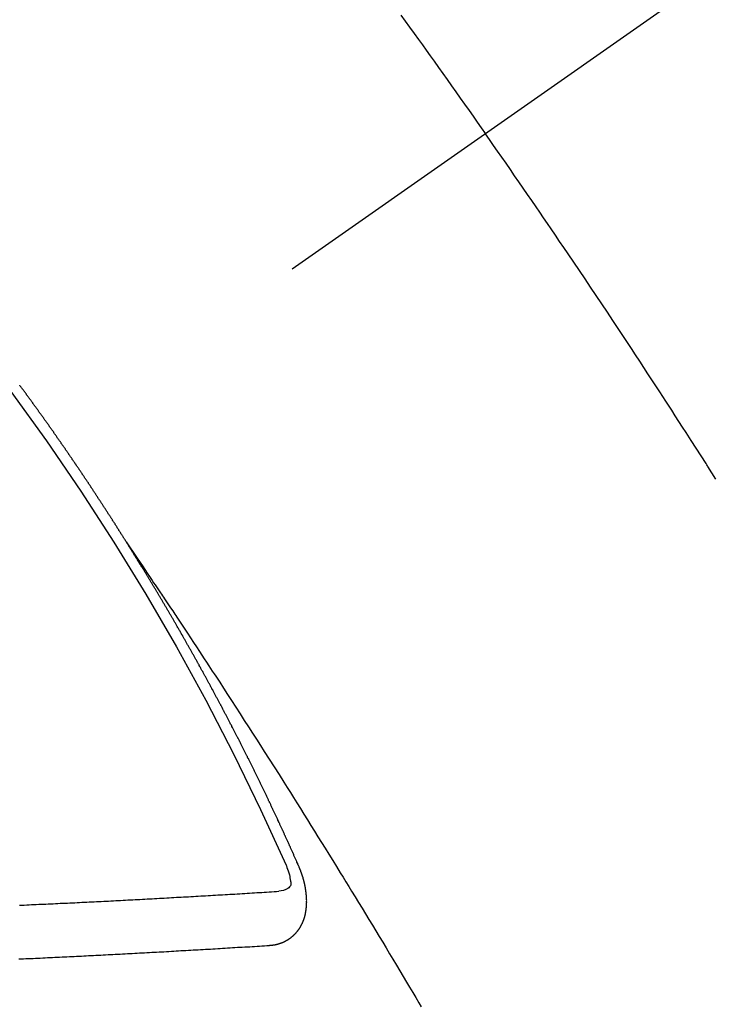
# Model space of a CAD drawing. Extents: x 0 to 26473, y -25 to 8845.
# Drawn here: x 15171 to 15179, y 7087 to 7099 of the extents above; entities that cross this region are included whole.
import ezdxf

# ---------------------------------------------------------------- set-up
doc = ezdxf.new("R2010")
doc.units = 0
doc.header["$LTSCALE"] = 50
doc.header["$MEASUREMENT"] = 0
doc.linetypes.add('CENTER2', pattern=[1.125, 0.75, -0.125, 0.125, -0.125])
doc.linetypes.add('HIDDEN', pattern=[0.375, 0.25, -0.125])
doc.layers.get('0').update_dxf_attribs({"linetype": 'CONTINUOUS'})
doc.layers.add('150-機器', color=8, linetype='CONTINUOUS')
doc.layers.add('160-文字', color=254, linetype='CONTINUOUS')
doc.styles.add('KH001', font='txt')
doc.dimstyles.new('KH1xx030', dxfattribs={"dimscale": 30, "dimtxt": 2, "dimasz": 0.6, "dimexe": 0.3, "dimexo": 1.2, "dimgap": 0.5, "dimtad": 3, "dimdec": 1, "dimdsep": 46, "dimlunit": 6, "dimtxsty": 'KH001', "dimblk": 'DOT', "dimcen": 1, "dimdle": 1, "dimclrd": 256, "dimclre": 256, "dimclrt": 256, "dimadec": 0, "dimazin": 0, "dimtfac": 1, "dimtdec": 1, "dimtix": 1, "dimtmove": 2, "dimatfit": 3, "dimldrblk": 'CLOSEDBLANK', "dimfxl": 1, "dimtolj": 1, "dimtzin": 0, "dimlwd": -1, "dimlwe": -1, "dimarcsym": 0})

# ---------------------------------------------------------------- blocks, each defined once
blk = doc.blocks.new('F402_H')
at = {"layer": '150-機器', "color": 13, "linetype": 'CENTER2'}
blk.add_line((0, 0), (244.018, -170.863), dxfattribs=at)
at = {"layer": '150-機器', "color": 13, "linetype": 'HIDDEN'}
for points in [[(213.676, -147.404), (213.621, -147.48), (213.566, -147.556), (213.511, -147.632), (213.457, -147.708), (213.408, -147.776), (213.359, -147.843), (213.311, -147.911), (213.262, -147.978), (213.208, -148.055), (213.153, -148.132), (213.099, -148.208), (213.044, -148.285), (212.99, -148.361), (212.936, -148.438), (212.882, -148.514), (212.828, -148.591), (212.777, -148.663), (212.726, -148.736), (212.675, -148.809), (212.624, -148.881)], [(209.759, -153.176), (209.809, -153.097), (209.859, -153.018), (209.864, -153.01), (209.87, -153.001), (209.875, -152.992), (209.881, -152.984), (209.942, -152.887), (210.004, -152.791), (210.066, -152.695), (210.128, -152.599), (210.173, -152.529), (210.218, -152.459), (210.263, -152.39), (210.308, -152.32), (210.381, -152.206), (210.455, -152.093), (210.529, -151.98), (210.603, -151.867), (210.654, -151.788), (210.706, -151.71), (210.757, -151.631), (210.808, -151.553), (210.866, -151.466), (210.923, -151.379), (210.98, -151.292), (211.038, -151.206), (211.107, -151.102), (211.177, -150.998), (211.246, -150.894), (211.316, -150.79), (211.385, -150.686), (211.455, -150.582), (211.525, -150.478), (211.595, -150.375), (211.648, -150.297), (211.701, -150.22), (211.754, -150.142), (211.806, -150.065), (211.853, -149.996), (211.9, -149.927), (211.947, -149.858), (211.994, -149.79), (212.047, -149.712), (212.101, -149.635), (212.154, -149.557), (212.207, -149.48), (212.261, -149.403), (212.314, -149.326), (212.367, -149.248), (212.421, -149.171), (212.472, -149.099), (212.522, -149.026), (212.573, -148.954), (212.624, -148.881)], [(217.087, -153.962), (217.091, -153.956), (217.095, -153.95), (217.097, -153.945), (217.101, -153.939), (217.105, -153.933), (217.109, -153.927), (217.112, -153.922), (217.116, -153.916), (217.119, -153.91), (217.123, -153.905), (217.127, -153.9), (217.13, -153.893), (217.133, -153.888), (217.137, -153.883), (217.14, -153.876), (217.144, -153.871), (217.148, -153.866), (217.151, -153.859), (217.155, -153.854), (217.159, -153.849), (217.162, -153.842), (217.166, -153.837), (217.169, -153.832), (217.172, -153.826), (217.176, -153.82), (217.18, -153.815), (217.183, -153.809), (217.187, -153.803), (217.19, -153.798), (217.194, -153.792), (217.198, -153.786), (217.201, -153.781), (217.204, -153.775), (217.208, -153.769), (217.212, -153.763), (217.215, -153.758), (217.219, -153.752), (217.223, -153.746), (217.226, -153.742), (217.229, -153.735), (217.233, -153.73), (217.237, -153.725), (217.24, -153.718), (217.244, -153.713), (217.248, -153.707), (217.252, -153.702), (217.255, -153.696), (217.259, -153.69), (217.262, -153.685), (217.265, -153.679), (217.269, -153.673), (217.273, -153.668), (217.277, -153.662), (217.28, -153.656), (217.283, -153.651), (217.287, -153.646), (217.291, -153.639), (217.295, -153.634), (217.298, -153.629), (217.302, -153.623), (217.305, -153.617), (217.309, -153.612), (217.313, -153.606), (217.317, -153.6), (217.319, -153.595), (217.323, -153.589), (217.327, -153.583), (217.331, -153.578), (217.334, -153.572), (217.338, -153.566), (217.342, -153.561), (217.345, -153.556), (217.349, -153.55), (217.353, -153.544), (217.357, -153.538), (217.36, -153.533), (217.363, -153.527), (217.367, -153.521), (217.371, -153.516), (217.375, -153.511), (217.378, -153.504), (217.381, -153.499), (217.385, -153.494), (217.389, -153.488), (217.392, -153.482), (217.396, -153.477), (217.4, -153.471), (217.404, -153.465), (217.407, -153.46), (217.41, -153.454), (217.414, -153.448), (217.418, -153.444), (217.422, -153.438), (217.425, -153.432), (217.429, -153.426), (217.433, -153.421), (217.437, -153.415), (217.441, -153.409), (217.443, -153.404), (217.447, -153.398), (217.451, -153.393), (217.455, -153.387), (217.459, -153.382), (217.462, -153.376), (217.466, -153.37), (217.469, -153.365), (217.473, -153.359), (217.477, -153.354), (217.48, -153.348), (217.484, -153.342), (217.488, -153.337), (217.492, -153.331), (217.495, -153.326), (217.499, -153.32), (217.503, -153.314), (217.506, -153.309), (217.51, -153.303), (217.514, -153.298), (217.518, -153.292), (217.521, -153.287), (217.525, -153.281), (217.529, -153.275), (217.532, -153.27), (217.536, -153.264), (217.539, -153.258), (217.543, -153.252), (217.547, -153.248), (217.551, -153.242), (217.555, -153.236), (217.558, -153.231), (217.561, -153.225), (217.565, -153.219), (217.569, -153.214), (217.573, -153.209), (217.577, -153.203), (217.581, -153.197), (217.584, -153.192), (217.587, -153.186), (217.591, -153.18), (217.595, -153.175), (217.599, -153.17), (217.603, -153.164), (217.607, -153.158), (217.609, -153.153), (217.613, -153.147), (217.617, -153.141), (217.621, -153.136), (217.625, -153.131), (217.629, -153.125), (217.633, -153.119), (217.636, -153.114), (217.639, -153.108), (217.643, -153.102), (217.647, -153.097), (217.651, -153.092), (217.655, -153.086), (217.659, -153.08), (217.662, -153.075), (217.666, -153.07), (217.67, -153.063), (217.673, -153.058), (217.677, -153.053), (217.681, -153.047), (217.685, -153.041), (217.688, -153.036), (217.692, -153.031), (217.696, -153.025), (217.7, -153.02), (217.703, -153.014), (217.707, -153.008), (217.711, -153.002), (217.714, -152.997), (217.719, -152.992), (217.723, -152.986), (217.726, -152.981), (217.73, -152.975), (217.734, -152.97), (217.737, -152.965), (217.741, -152.958), (217.745, -152.953), (217.749, -152.947), (217.752, -152.942), (217.756, -152.936), (217.76, -152.931), (217.763, -152.926), (217.767, -152.92), (217.771, -152.914), (217.775, -152.909), (217.779, -152.904), (217.783, -152.898), (217.786, -152.892), (217.79, -152.887), (217.794, -152.881), (217.798, -152.875), (217.802, -152.87), (217.805, -152.865), (217.809, -152.859), (217.813, -152.853), (217.816, -152.848), (217.82, -152.843), (217.824, -152.837), (217.828, -152.831), (217.832, -152.826), (217.836, -152.821), (217.84, -152.815), (217.843, -152.81), (217.847, -152.804), (217.85, -152.798), (217.854, -152.792), (217.858, -152.787), (217.862, -152.782), (217.866, -152.776), (217.869, -152.771), (217.873, -152.765), (217.877, -152.76), (217.881, -152.754), (217.885, -152.749), (217.889, -152.743), (217.893, -152.737), (217.897, -152.732), (217.9, -152.727), (217.904, -152.721), (217.908, -152.715), (217.912, -152.711), (217.916, -152.705), (217.92, -152.699), (217.924, -152.693), (217.927, -152.688), (217.931, -152.683), (217.935, -152.677), (217.939, -152.672), (217.943, -152.666), (217.947, -152.661), (217.951, -152.655), (217.954, -152.65), (217.958, -152.644), (217.962, -152.639), (217.965, -152.634), (217.969, -152.628), (217.973, -152.622), (217.977, -152.617), (217.981, -152.612), (217.985, -152.606), (217.989, -152.6), (217.992, -152.595), (217.996, -152.59), (218, -152.584), (218.004, -152.578), (218.008, -152.573), (218.012, -152.568), (218.016, -152.562), (218.019, -152.557), (218.023, -152.551), (218.027, -152.546), (218.031, -152.54), (218.035, -152.535), (218.039, -152.529), (218.043, -152.523), (218.046, -152.519), (218.05, -152.513), (218.054, -152.507), (218.058, -152.501), (218.062, -152.496), (218.066, -152.491), (218.07, -152.485), (218.073, -152.48), (218.077, -152.474), (218.081, -152.469), (218.085, -152.463), (218.088, -152.458), (218.092, -152.452), (218.097, -152.447), (218.101, -152.442), (218.105, -152.437), (218.109, -152.431), (218.113, -152.425), (218.116, -152.42), (218.12, -152.415), (218.124, -152.409), (218.128, -152.404), (218.132, -152.398), (218.136, -152.392), (218.14, -152.387), (218.143, -152.382), (218.147, -152.376), (218.151, -152.37), (218.154, -152.366), (218.158, -152.36), (218.163, -152.355), (218.167, -152.349), (218.171, -152.344), (218.175, -152.338), (218.179, -152.333), (218.182, -152.328), (218.186, -152.322), (218.19, -152.316), (218.194, -152.311), (218.198, -152.306), (218.202, -152.3), (218.206, -152.294), (218.21, -152.29), (218.214, -152.284), (218.218, -152.278), (218.222, -152.273), (218.225, -152.268), (218.229, -152.262), (218.233, -152.256), (218.237, -152.251), (218.241, -152.246), (218.245, -152.24), (218.25, -152.235), (218.253, -152.23), (218.257, -152.224), (218.261, -152.219), (218.264, -152.214), (218.268, -152.208), (218.272, -152.202), (218.277, -152.196), (218.28, -152.192), (218.285, -152.186), (218.289, -152.181), (218.292, -152.176), (218.296, -152.17), (218.3, -152.164), (218.304, -152.159), (218.308, -152.154), (218.312, -152.148), (218.316, -152.143), (218.32, -152.138), (218.324, -152.132), (218.328, -152.127), (218.331, -152.122), (218.335, -152.116), (218.339, -152.11), (218.344, -152.105), (218.348, -152.1), (218.352, -152.094), (218.356, -152.089), (218.359, -152.084), (218.363, -152.078), (218.367, -152.072), (218.372, -152.067), (218.375, -152.062), (218.379, -152.057), (218.383, -152.051), (218.387, -152.046), (218.391, -152.04), (218.395, -152.035), (218.4, -152.029), (218.403, -152.025), (218.407, -152.019), (218.411, -152.013), (218.414, -152.008)], [(217.091, -153.956), (217.048, -154.02), (217.004, -154.085), (216.961, -154.149), (216.918, -154.213), (216.888, -154.257), (216.859, -154.301), (216.829, -154.345), (216.8, -154.389), (216.783, -154.414), (216.766, -154.439), (216.749, -154.465), (216.732, -154.49), (216.715, -154.515), (216.698, -154.54), (216.681, -154.565), (216.664, -154.59), (216.651, -154.609), (216.639, -154.628), (216.626, -154.646), (216.614, -154.665), (216.588, -154.703), (216.563, -154.741), (216.538, -154.779), (216.512, -154.817), (216.5, -154.836), (216.487, -154.855), (216.474, -154.874), (216.462, -154.893), (216.445, -154.918), (216.428, -154.943), (216.412, -154.968), (216.395, -154.993), (216.378, -155.019), (216.362, -155.044), (216.345, -155.07), (216.328, -155.095), (216.291, -155.152), (216.253, -155.209), (216.216, -155.265), (216.178, -155.322), (216.149, -155.366), (216.12, -155.411), (216.091, -155.455), (216.062, -155.499), (216.041, -155.532), (216.02, -155.564), (215.998, -155.597), (215.977, -155.629), (215.928, -155.704), (215.879, -155.779), (215.83, -155.854), (215.782, -155.93), (215.728, -156.012), (215.675, -156.095), (215.622, -156.178), (215.569, -156.26), (215.52, -156.337), (215.471, -156.413), (215.422, -156.489), (215.373, -156.565), (215.312, -156.661), (215.251, -156.756), (215.19, -156.852), (215.13, -156.948), (215.09, -157.012), (215.049, -157.075), (215.009, -157.139), (214.969, -157.203), (214.925, -157.273), (214.881, -157.344), (214.837, -157.414), (214.793, -157.484), (214.749, -157.554), (214.706, -157.625), (214.662, -157.695), (214.618, -157.766), (214.571, -157.842), (214.523, -157.919), (214.476, -157.996), (214.429, -158.073), (214.393, -158.13), (214.358, -158.188), (214.322, -158.245), (214.287, -158.303), (214.244, -158.374), (214.2, -158.444), (214.157, -158.515), (214.115, -158.586), (214.072, -158.656), (214.029, -158.727), (213.986, -158.797), (213.944, -158.868), (213.901, -158.938), (213.859, -159.009), (213.816, -159.08), (213.774, -159.15), (213.731, -159.221), (213.689, -159.292), (213.647, -159.363), (213.605, -159.434), (213.566, -159.498), (213.528, -159.563), (213.49, -159.627), (213.452, -159.691), (213.422, -159.743)], [(214.943, -157.995), (214.948, -157.985), (214.951, -157.977), (214.955, -157.968), (214.958, -157.96), (214.962, -157.952), (214.967, -157.943), (214.97, -157.934), (214.974, -157.926), (214.977, -157.917), (214.981, -157.909), (214.985, -157.9), (214.989, -157.891), (214.993, -157.883), (214.996, -157.874), (215, -157.866), (215.004, -157.857), (215.008, -157.849), (215.011, -157.84), (215.015, -157.832), (215.019, -157.822), (215.023, -157.814), (215.027, -157.806), (215.03, -157.797), (215.034, -157.789), (215.039, -157.78), (215.042, -157.772), (215.046, -157.763), (215.049, -157.755), (215.053, -157.745), (215.058, -157.737), (215.061, -157.729), (215.065, -157.72), (215.068, -157.712), (215.073, -157.703), (215.077, -157.695), (215.08, -157.686), (215.084, -157.678), (215.089, -157.669), (215.092, -157.66), (215.096, -157.652), (215.1, -157.644), (215.104, -157.635), (215.108, -157.626), (215.111, -157.618), (215.116, -157.61), (215.12, -157.601), (215.123, -157.592), (215.127, -157.584), (215.132, -157.575), (215.135, -157.566), (215.139, -157.558), (215.143, -157.55), (215.147, -157.541), (215.15, -157.532), (215.155, -157.524), (215.158, -157.516), (215.162, -157.506), (215.167, -157.498), (215.17, -157.49), (215.174, -157.481), (215.179, -157.473), (215.182, -157.464), (215.186, -157.456), (215.191, -157.447), (215.194, -157.438), (215.198, -157.43), (215.203, -157.421), (215.206, -157.413), (215.21, -157.404), (215.214, -157.396), (215.218, -157.387), (215.222, -157.378), (215.226, -157.371), (215.23, -157.361), (215.234, -157.353), (215.238, -157.345), (215.242, -157.335), (215.246, -157.328), (215.25, -157.319), (215.253, -157.311), (215.258, -157.302), (215.262, -157.293), (215.266, -157.285), (215.27, -157.276), (215.274, -157.268), (215.278, -157.26), (215.282, -157.25), (215.286, -157.242), (215.29, -157.234), (215.294, -157.225), (215.298, -157.217), (215.302, -157.208), (215.307, -157.199), (215.31, -157.191), (215.315, -157.183), (215.319, -157.174), (215.322, -157.165), (215.326, -157.157), (215.331, -157.148), (215.335, -157.14), (215.338, -157.132), (215.343, -157.123), (215.347, -157.114), (215.35, -157.106), (215.355, -157.097), (215.359, -157.089), (215.363, -157.081), (215.367, -157.071), (215.371, -157.063), (215.375, -157.055), (215.38, -157.046), (215.383, -157.038), (215.388, -157.029), (215.392, -157.02), (215.396, -157.013), (215.4, -157.003), (215.405, -156.995), (215.408, -156.987), (215.413, -156.978), (215.417, -156.97), (215.421, -156.962), (215.425, -156.952), (215.429, -156.944), (215.433, -156.935), (215.438, -156.927), (215.441, -156.919), (215.446, -156.91), (215.45, -156.901), (215.454, -156.893), (215.458, -156.884), (215.462, -156.876), (215.466, -156.867), (215.471, -156.859), (215.474, -156.851), (215.479, -156.842), (215.483, -156.833), (215.488, -156.825), (215.491, -156.816), (215.495, -156.808), (215.5, -156.799), (215.504, -156.791), (215.509, -156.782), (215.512, -156.774), (215.517, -156.766), (215.521, -156.756), (215.525, -156.748), (215.529, -156.739), (215.533, -156.731), (215.538, -156.723), (215.542, -156.714), (215.546, -156.706), (215.55, -156.697), (215.555, -156.689), (215.559, -156.681), (215.563, -156.672), (215.567, -156.664), (215.571, -156.654), (215.576, -156.646), (215.58, -156.638), (215.584, -156.629), (215.589, -156.621), (215.593, -156.612), (215.597, -156.604), (215.602, -156.595), (215.605, -156.587), (215.61, -156.579), (215.614, -156.57), (215.618, -156.562), (215.623, -156.553), (215.627, -156.544), (215.631, -156.536), (215.636, -156.528), (215.639, -156.519), (215.644, -156.51), (215.649, -156.503), (215.653, -156.493), (215.657, -156.485), (215.662, -156.477), (215.665, -156.468), (215.67, -156.459), (215.675, -156.451), (215.678, -156.443), (215.683, -156.434), (215.687, -156.426), (215.691, -156.417), (215.696, -156.409), (215.701, -156.4), (215.704, -156.392), (215.709, -156.383), (215.713, -156.375), (215.718, -156.366), (215.722, -156.358), (215.726, -156.35), (215.73, -156.341), (215.735, -156.333), (215.74, -156.324), (215.744, -156.316), (215.748, -156.307), (215.752, -156.299), (215.757, -156.29), (215.761, -156.282), (215.766, -156.273), (215.77, -156.265), (215.775, -156.256), (215.778, -156.248), (215.783, -156.239), (215.788, -156.231), (215.792, -156.223), (215.796, -156.214), (215.8, -156.206), (215.805, -156.197), (215.81, -156.189), (215.814, -156.18), (215.818, -156.172), (215.823, -156.163), (215.827, -156.155), (215.831, -156.146), (215.836, -156.138), (215.841, -156.129), (215.845, -156.121), (215.849, -156.112), (215.853, -156.104), (215.858, -156.095), (215.863, -156.087), (215.867, -156.079), (215.871, -156.07), (215.876, -156.061), (215.88, -156.054), (215.885, -156.045), (215.889, -156.037), (215.893, -156.028), (215.898, -156.02), (215.903, -156.011), (215.907, -156.003), (215.912, -155.994), (215.915, -155.986), (215.92, -155.977), (215.925, -155.969), (215.93, -155.96), (215.934, -155.952), (215.939, -155.944), (215.942, -155.935), (215.947, -155.926), (215.952, -155.918), (215.957, -155.91), (215.961, -155.902), (215.966, -155.893), (215.97, -155.884), (215.974, -155.876), (215.979, -155.867), (215.983, -155.859), (215.988, -155.85), (215.993, -155.842), (215.998, -155.834), (216.002, -155.826), (216.006, -155.817), (216.01, -155.809), (216.015, -155.8), (216.02, -155.792), (216.024, -155.783), (216.029, -155.775), (216.034, -155.767), (216.038, -155.759), (216.043, -155.75), (216.047, -155.741), (216.051, -155.733), (216.056, -155.724), (216.061, -155.716), (216.065, -155.707), (216.07, -155.699), (216.075, -155.691), (216.079, -155.683), (216.084, -155.674), (216.088, -155.666), (216.093, -155.657), (216.098, -155.648), (216.102, -155.64), (216.106, -155.631), (216.111, -155.623), (216.116, -155.615), (216.12, -155.607), (216.125, -155.598), (216.129, -155.59), (216.134, -155.581), (216.139, -155.572), (216.143, -155.565), (216.148, -155.556), (216.153, -155.548), (216.158, -155.539), (216.162, -155.531), (216.167, -155.522), (216.171, -155.515), (216.176, -155.506), (216.181, -155.497), (216.185, -155.489), (216.19, -155.48), (216.194, -155.472), (216.199, -155.464), (216.204, -155.456), (216.209, -155.447), (216.214, -155.438), (216.218, -155.43), (216.223, -155.422), (216.227, -155.414), (216.232, -155.405), (216.236, -155.397), (216.241, -155.388), (216.246, -155.38), (216.25, -155.372), (216.255, -155.363), (216.26, -155.355), (216.265, -155.346), (216.269, -155.338), (216.274, -155.33), (216.279, -155.321), (216.283, -155.313), (216.288, -155.304), (216.292, -155.296), (216.297, -155.287), (216.302, -155.279), (216.306, -155.271), (216.312, -155.263), (216.317, -155.255), (216.321, -155.246), (216.326, -155.237), (216.331, -155.229), (216.336, -155.221), (216.34, -155.213), (216.345, -155.204), (216.35, -155.195), (216.354, -155.187), (216.359, -155.179), (216.363, -155.171), (216.369, -155.162), (216.374, -155.154), (216.378, -155.146), (216.383, -155.137), (216.387, -155.129), (216.392, -155.12), (216.397, -155.112), (216.402, -155.104), (216.406, -155.095), (216.412, -155.088), (216.417, -155.079), (216.421, -155.07), (216.426, -155.062), (216.431, -155.053), (216.435, -155.046), (216.44, -155.037), (216.446, -155.029), (216.45, -155.021), (216.455, -155.012), (216.46, -155.003), (216.464, -154.995), (216.469, -154.987), (216.473, -154.979), (216.479, -154.97), (216.484, -154.962), (216.488, -154.954), (216.493, -154.945), (216.498, -154.937), (216.502, -154.928), (216.508, -154.92), (216.512, -154.912), (216.517, -154.904), (216.522, -154.895), (216.527, -154.887), (216.532, -154.879), (216.537, -154.871), (216.542, -154.862), (216.546, -154.853), (216.551, -154.845), (216.557, -154.837), (216.561, -154.828), (216.566, -154.82), (216.571, -154.812), (216.576, -154.804), (216.581, -154.796), (216.586, -154.787), (216.59, -154.779), (216.595, -154.77), (216.601, -154.762), (216.605, -154.754), (216.61, -154.745), (216.615, -154.737), (216.62, -154.729), (216.625, -154.721), (216.63, -154.712), (216.634, -154.704), (216.64, -154.696), (216.644, -154.688), (216.649, -154.679), (216.654, -154.67), (216.659, -154.663), (216.664, -154.654), (216.669, -154.645), (216.674, -154.638), (216.679, -154.629), (216.684, -154.621), (216.688, -154.613), (216.694, -154.605), (216.699, -154.596), (216.703, -154.588), (216.709, -154.58), (216.714, -154.571), (216.718, -154.563), (216.723, -154.554), (216.728, -154.547), (216.733, -154.538), (216.738, -154.529), (216.743, -154.522), (216.748, -154.513), (216.753, -154.505), (216.758, -154.497), (216.763, -154.489), (216.768, -154.48), (216.773, -154.472), (216.778, -154.464), (216.783, -154.455), (216.788, -154.448), (216.793, -154.439), (216.798, -154.43), (216.803, -154.423), (216.808, -154.414), (216.813, -154.405), (216.818, -154.398), (216.823, -154.389), (216.828, -154.381), (216.833, -154.373), (216.838, -154.364), (216.843, -154.356), (216.848, -154.348), (216.853, -154.34), (216.858, -154.331), (216.863, -154.323), (216.868, -154.315), (216.873, -154.307), (216.878, -154.299), (216.883, -154.29), (216.888, -154.282), (216.893, -154.274), (216.898, -154.266), (216.904, -154.257), (216.908, -154.25), (216.913, -154.241), (216.919, -154.233), (216.923, -154.225), (216.929, -154.216), (216.934, -154.208), (216.94, -154.2), (216.944, -154.192), (216.949, -154.183), (216.955, -154.175), (216.959, -154.167), (216.965, -154.159), (216.97, -154.15), (216.975, -154.143), (216.98, -154.134), (216.985, -154.126), (216.99, -154.118), (216.995, -154.11), (217, -154.101), (217.005, -154.093), (217.01, -154.085), (217.015, -154.076), (217.02, -154.069), (217.025, -154.06), (217.031, -154.052), (217.036, -154.043), (217.041, -154.036), (217.046, -154.027), (217.052, -154.019), (217.056, -154.011), (217.062, -154.003), (217.067, -153.994), (217.072, -153.987), (217.077, -153.978), (217.082, -153.97), (217.087, -153.962)], [(215.106, -157.969), (215.098, -157.988), (215.091, -158.008), (215.083, -158.028), (215.076, -158.049), (215.072, -158.061), (215.068, -158.074), (215.064, -158.087), (215.061, -158.1), (215.057, -158.119), (215.054, -158.137), (215.051, -158.157), (215.048, -158.176), (215.045, -158.189), (215.043, -158.201), (215.043, -158.213), (215.044, -158.225), (215.049, -158.238), (215.058, -158.249), (215.068, -158.26), (215.08, -158.269), (215.106, -158.283), (215.133, -158.293), (215.162, -158.299), (215.191, -158.303)], [(215.31, -158.977), (215.308, -158.977), (215.306, -158.976), (215.303, -158.976), (215.301, -158.976), (215.298, -158.976), (215.295, -158.975), (215.293, -158.975), (215.291, -158.975), (215.288, -158.975), (215.286, -158.975), (215.284, -158.974), (215.281, -158.974), (215.279, -158.973), (215.276, -158.973), (215.274, -158.973), (215.271, -158.973), (215.269, -158.973), (215.266, -158.972), (215.264, -158.971), (215.262, -158.971), (215.26, -158.971), (215.257, -158.971), (215.255, -158.97), (215.252, -158.969), (215.249, -158.97), (215.247, -158.969), (215.245, -158.969), (215.243, -158.969), (215.24, -158.968), (215.237, -158.968), (215.235, -158.967), (215.233, -158.967), (215.231, -158.966), (215.229, -158.965), (215.226, -158.965), (215.224, -158.964), (215.222, -158.964), (215.22, -158.964), (215.217, -158.963), (215.214, -158.962), (215.213, -158.961), (215.211, -158.961), (215.208, -158.961), (215.205, -158.96), (215.203, -158.959), (215.201, -158.958), (215.199, -158.958), (215.197, -158.958), (215.194, -158.957), (215.192, -158.955), (215.19, -158.955), (215.188, -158.955), (215.185, -158.954), (215.183, -158.953), (215.181, -158.952), (215.179, -158.952), (215.176, -158.95), (215.174, -158.95), (215.173, -158.949), (215.17, -158.949), (215.167, -158.948), (215.166, -158.947), (215.164, -158.946), (215.162, -158.945), (215.159, -158.944), (215.157, -158.944), (215.155, -158.943), (215.153, -158.942), (215.15, -158.941), (215.148, -158.94), (215.147, -158.939), (215.144, -158.939), (215.142, -158.937), (215.14, -158.937), (215.138, -158.936), (215.136, -158.935), (215.133, -158.934), (215.132, -158.933), (215.13, -158.932), (215.128, -158.931), (215.125, -158.93), (215.123, -158.929), (215.122, -158.928), (215.119, -158.928), (215.117, -158.926), (215.115, -158.925), (215.113, -158.924), (215.111, -158.923), (215.109, -158.921), (215.107, -158.921), (215.105, -158.92), (215.104, -158.919), (215.101, -158.917), (215.099, -158.917), (215.097, -158.916), (215.096, -158.915), (215.093, -158.913), (215.091, -158.912), (215.089, -158.911), (215.088, -158.91), (215.085, -158.908), (215.084, -158.907), (215.082, -158.906), (215.08, -158.906), (215.077, -158.904), (215.076, -158.903), (215.074, -158.902), (215.072, -158.901), (215.07, -158.899), (215.068, -158.898), (215.067, -158.897), (215.064, -158.895), (215.063, -158.894), (215.061, -158.893), (215.059, -158.892), (215.057, -158.89), (215.055, -158.889), (215.054, -158.888), (215.052, -158.886), (215.05, -158.885), (215.048, -158.884), (215.046, -158.882), (215.045, -158.881), (215.042, -158.88), (215.041, -158.878), (215.039, -158.877), (215.037, -158.876), (215.035, -158.874), (215.034, -158.872), (215.032, -158.871), (215.031, -158.87), (215.028, -158.868), (215.026, -158.867), (215.025, -158.865), (215.024, -158.864), (215.021, -158.862), (215.02, -158.861), (215.018, -158.86), (215.017, -158.858), (215.015, -158.856), (215.013, -158.855), (215.011, -158.854), (215.01, -158.852), (215.008, -158.851), (215.006, -158.849), (215.005, -158.847), (215.003, -158.846), (215.001, -158.845), (215, -158.843), (214.998, -158.841), (214.997, -158.84), (214.995, -158.838), (214.993, -158.837), (214.992, -158.835), (214.99, -158.834), (214.989, -158.832), (214.987, -158.83), (214.986, -158.828), (214.984, -158.827), (214.983, -158.826), (214.981, -158.823), (214.979, -158.822), (214.978, -158.82), (214.976, -158.819), (214.975, -158.817), (214.973, -158.814), (214.972, -158.813), (214.971, -158.811), (214.969, -158.81), (214.967, -158.808), (214.966, -158.806), (214.965, -158.804), (214.963, -158.802), (214.962, -158.801), (214.96, -158.799), (214.959, -158.797), (214.957, -158.796), (214.956, -158.794), (214.955, -158.792), (214.953, -158.79), (214.952, -158.788), (214.951, -158.786), (214.949, -158.784), (214.948, -158.783), (214.947, -158.781), (214.945, -158.779), (214.944, -158.777), (214.942, -158.775), (214.941, -158.773), (214.94, -158.772), (214.938, -158.769), (214.937, -158.767), (214.936, -158.765), (214.934, -158.764), (214.933, -158.762), (214.932, -158.76), (214.93, -158.757), (214.929, -158.755), (214.928, -158.754), (214.927, -158.752), (214.926, -158.75), (214.925, -158.748), (214.924, -158.746), (214.922, -158.743), (214.921, -158.741), (214.92, -158.739), (214.919, -158.737), (214.918, -158.735), (214.917, -158.733), (214.916, -158.731), (214.915, -158.729), (214.913, -158.727), (214.912, -158.725), (214.911, -158.723), (214.91, -158.721), (214.909, -158.719), (214.908, -158.717), (214.907, -158.714), (214.906, -158.712), (214.905, -158.71), (214.904, -158.708), (214.902, -158.706), (214.901, -158.704), (214.9, -158.701), (214.899, -158.699), (214.898, -158.697), (214.897, -158.695), (214.897, -158.692), (214.896, -158.691), (214.895, -158.689), (214.894, -158.687), (214.893, -158.684), (214.892, -158.682), (214.891, -158.68), (214.891, -158.677), (214.889, -158.675), (214.888, -158.673), (214.887, -158.67), (214.886, -158.668), (214.886, -158.665), (214.884, -158.663), (214.883, -158.661), (214.883, -158.658), (214.882, -158.656), (214.881, -158.654), (214.88, -158.652), (214.88, -158.649), (214.879, -158.647), (214.878, -158.644), (214.877, -158.642), (214.877, -158.639), (214.876, -158.638), (214.875, -158.635), (214.874, -158.633), (214.874, -158.631), (214.873, -158.629), (214.873, -158.626), (214.872, -158.624), (214.871, -158.621), (214.871, -158.618), (214.87, -158.616), (214.869, -158.614), (214.869, -158.611), (214.868, -158.609), (214.867, -158.606), (214.867, -158.603), (214.866, -158.601), (214.865, -158.599), (214.865, -158.596), (214.864, -158.594), (214.864, -158.592), (214.863, -158.589), (214.863, -158.586), (214.862, -158.584), (214.861, -158.581), (214.861, -158.579), (214.86, -158.576), (214.859, -158.574), (214.86, -158.572), (214.859, -158.569), (214.859, -158.566), (214.858, -158.563), (214.858, -158.56), (214.857, -158.558), (214.856, -158.556), (214.857, -158.554), (214.856, -158.551), (214.856, -158.548), (214.855, -158.545), (214.855, -158.542), (214.854, -158.54), (214.854, -158.537), (214.854, -158.535), (214.853, -158.532), (214.853, -158.529), (214.852, -158.526), (214.853, -158.524), (214.852, -158.521), (214.852, -158.519), (214.851, -158.516), (214.852, -158.514), (214.851, -158.511), (214.851, -158.508), (214.85, -158.505), (214.85, -158.503), (214.85, -158.5), (214.85, -158.497), (214.849, -158.495), (214.849, -158.492), (214.849, -158.49), (214.848, -158.487), (214.849, -158.485), (214.849, -158.481), (214.848, -158.478), (214.848, -158.476), (214.848, -158.473), (214.848, -158.471), (214.847, -158.468), (214.848, -158.465), (214.848, -158.462), (214.847, -158.459), (214.847, -158.457), (214.847, -158.454), (214.847, -158.451), (214.847, -158.448), (214.847, -158.446), (214.846, -158.443), (214.847, -158.44), (214.847, -158.437), (214.847, -158.435), (214.847, -158.432), (214.847, -158.428), (214.847, -158.426), (214.846, -158.424), (214.847, -158.42), (214.847, -158.418), (214.846, -158.415), (214.847, -158.412), (214.847, -158.409), (214.847, -158.407), (214.847, -158.403), (214.848, -158.401), (214.847, -158.398), (214.847, -158.395), (214.847, -158.393), (214.848, -158.389), (214.848, -158.387), (214.847, -158.384), (214.848, -158.381), (214.848, -158.378), (214.849, -158.375), (214.848, -158.372), (214.849, -158.369), (214.849, -158.367), (214.85, -158.364), (214.849, -158.361), (214.85, -158.358), (214.849, -158.355), (214.85, -158.352), (214.851, -158.35), (214.851, -158.346), (214.851, -158.344), (214.851, -158.34), (214.851, -158.338), (214.852, -158.335), (214.852, -158.332), (214.852, -158.329), (214.853, -158.326), (214.853, -158.324), (214.853, -158.32), (214.854, -158.318), (214.854, -158.314), (214.854, -158.312), (214.855, -158.309), (214.855, -158.305), (214.855, -158.303), (214.856, -158.3), (214.856, -158.296), (214.857, -158.294), (214.858, -158.291), (214.858, -158.288), (214.858, -158.285), (214.859, -158.282), (214.859, -158.279), (214.859, -158.277), (214.86, -158.274), (214.86, -158.27), (214.861, -158.268), (214.861, -158.265), (214.862, -158.262), (214.862, -158.258), (214.863, -158.256), (214.864, -158.253), (214.864, -158.249), (214.865, -158.246), (214.865, -158.244), (214.866, -158.241), (214.867, -158.238), (214.867, -158.234), (214.868, -158.231), (214.868, -158.229), (214.869, -158.226), (214.869, -158.223), (214.87, -158.22), (214.871, -158.217), (214.871, -158.214), (214.872, -158.211), (214.873, -158.208), (214.873, -158.205), (214.874, -158.202), (214.875, -158.199), (214.876, -158.196), (214.876, -158.193), (214.877, -158.19), (214.878, -158.187), (214.878, -158.184), (214.879, -158.181), (214.88, -158.178), (214.881, -158.175), (214.882, -158.172), (214.882, -158.169), (214.883, -158.166), (214.884, -158.163), (214.885, -158.16), (214.886, -158.157), (214.886, -158.154), (214.887, -158.151), (214.888, -158.148), (214.889, -158.145), (214.89, -158.142), (214.891, -158.139), (214.891, -158.136), (214.892, -158.133), (214.893, -158.13), (214.895, -158.127), (214.895, -158.124), (214.896, -158.121), (214.897, -158.118), (214.898, -158.115), (214.899, -158.112), (214.9, -158.109), (214.901, -158.106), (214.902, -158.103), (214.903, -158.1), (214.903, -158.097), (214.905, -158.093), (214.906, -158.09), (214.907, -158.087), (214.908, -158.085), (214.909, -158.082), (214.91, -158.079), (214.911, -158.076), (214.912, -158.073), (214.913, -158.069), (214.915, -158.067), (214.916, -158.063), (214.917, -158.06), (214.918, -158.057), (214.919, -158.054), (214.921, -158.052), (214.921, -158.049), (214.922, -158.046), (214.924, -158.042), (214.926, -158.039), (214.926, -158.036), (214.927, -158.033), (214.928, -158.03), (214.93, -158.028), (214.931, -158.024), (214.932, -158.021), (214.933, -158.018), (214.935, -158.015), (214.936, -158.012), (214.937, -158.009), (214.938, -158.006), (214.94, -158.003), (214.941, -158), (214.942, -157.997), (214.943, -157.995)], [(218.416, -158.477), (218.387, -158.476), (218.357, -158.475), (218.327, -158.473), (218.297, -158.472), (218.268, -158.47), (218.238, -158.469), (218.208, -158.467), (218.178, -158.466), (218.149, -158.465), (218.118, -158.463), (218.089, -158.462), (218.059, -158.461), (218.03, -158.459), (217.999, -158.458), (217.97, -158.456), (217.94, -158.455), (217.91, -158.453), (217.88, -158.452), (217.85, -158.45), (217.819, -158.45), (217.79, -158.449), (217.759, -158.447), (217.73, -158.446), (217.7, -158.444), (217.67, -158.443), (217.64, -158.441), (217.61, -158.44), (217.58, -158.438), (217.55, -158.437), (217.52, -158.435), (217.49, -158.434), (217.46, -158.432), (217.43, -158.431), (217.4, -158.429), (217.37, -158.428), (217.341, -158.426), (217.31, -158.425), (217.281, -158.423), (217.25, -158.421), (217.22, -158.42), (217.19, -158.418), (217.16, -158.417), (217.13, -158.415), (217.1, -158.414), (217.069, -158.412), (217.04, -158.411), (217.009, -158.409), (216.98, -158.408), (216.949, -158.406), (216.919, -158.404), (216.889, -158.403), (216.859, -158.401), (216.829, -158.399), (216.799, -158.398), (216.769, -158.396), (216.738, -158.394), (216.708, -158.392), (216.678, -158.391), (216.648, -158.389), (216.618, -158.388), (216.587, -158.386), (216.558, -158.385), (216.527, -158.383), (216.497, -158.381), (216.466, -158.379), (216.436, -158.377), (216.406, -158.376), (216.376, -158.374), (216.346, -158.373), (216.315, -158.371), (216.285, -158.369), (216.254, -158.367), (216.225, -158.366), (216.194, -158.364), (216.164, -158.362), (216.134, -158.361), (216.103, -158.359), (216.073, -158.357), (216.043, -158.355), (216.012, -158.353), (215.982, -158.352), (215.951, -158.35), (215.921, -158.348), (215.891, -158.347), (215.861, -158.345), (215.831, -158.343), (215.8, -158.341), (215.77, -158.339), (215.739, -158.338), (215.709, -158.336), (215.679, -158.334), (215.648, -158.332), (215.617, -158.33), (215.587, -158.328), (215.556, -158.326), (215.526, -158.324), (215.495, -158.323), (215.465, -158.321), (215.435, -158.319), (215.404, -158.317), (215.374, -158.315), (215.344, -158.313), (215.314, -158.311), (215.282, -158.309), (215.252, -158.307), (215.222, -158.305), (215.191, -158.303)], [(218.427, -159.146), (218.397, -159.144), (218.367, -159.143), (218.337, -159.141), (218.308, -159.14), (218.277, -159.138), (218.247, -159.138), (218.218, -159.137), (218.187, -159.135), (218.158, -159.134), (218.127, -159.132), (218.098, -159.131), (218.068, -159.129), (218.038, -159.128), (218.008, -159.126), (217.978, -159.125), (217.948, -159.123), (217.918, -159.122), (217.888, -159.12), (217.857, -159.119), (217.828, -159.118), (217.797, -159.116), (217.768, -159.115), (217.737, -159.113), (217.708, -159.112), (217.677, -159.11), (217.648, -159.109), (217.617, -159.107), (217.587, -159.105), (217.557, -159.104), (217.527, -159.102), (217.497, -159.101), (217.467, -159.099), (217.437, -159.098), (217.407, -159.097), (217.376, -159.095), (217.346, -159.094), (217.316, -159.092), (217.286, -159.09), (217.255, -159.089), (217.226, -159.087), (217.195, -159.086), (217.165, -159.084), (217.135, -159.083), (217.105, -159.081), (217.075, -159.079), (217.044, -159.077), (217.015, -159.076), (216.984, -159.074), (216.954, -159.072), (216.923, -159.071), (216.893, -159.07), (216.863, -159.068), (216.833, -159.067), (216.802, -159.065), (216.772, -159.063), (216.741, -159.061), (216.712, -159.06), (216.681, -159.058), (216.651, -159.056), (216.621, -159.055), (216.59, -159.053), (216.56, -159.051), (216.529, -159.049), (216.499, -159.047), (216.469, -159.046), (216.439, -159.044), (216.409, -159.042), (216.378, -159.041), (216.348, -159.039), (216.317, -159.038), (216.286, -159.036), (216.256, -159.034), (216.226, -159.032), (216.195, -159.031), (216.165, -159.029), (216.135, -159.027), (216.104, -159.025), (216.074, -159.023), (216.043, -159.022), (216.013, -159.02), (215.983, -159.018), (215.952, -159.016), (215.922, -159.014), (215.891, -159.012), (215.86, -159.01), (215.83, -159.009), (215.799, -159.007), (215.769, -159.005), (215.739, -159.003), (215.708, -159.001), (215.678, -158.999), (215.647, -158.997), (215.616, -158.995), (215.585, -158.994), (215.555, -158.993), (215.524, -158.991), (215.494, -158.989), (215.463, -158.987), (215.432, -158.985), (215.402, -158.983), (215.372, -158.981), (215.34, -158.979), (215.31, -158.977)]]:
    blk.add_lwpolyline(points, dxfattribs=at)
blk.add_arc((243.713, -170.649), 31.291, 133.8895, 156.1104, dxfattribs=at)
blk = doc.blocks.new('_ClosedBlank')
at = {"color": 0, "linetype": 'ByBlock', "lineweight": -2}
for p, q in [((-1, 0.16667), (0, 0)), ((-1, 0.16667), (-1, -0.16667)), ((0, 0), (-1, -0.16667))]:
    blk.add_line(p, q, dxfattribs=at)
blk = doc.blocks.new('_Dot')
at = {"color": 0, "linetype": 'ByBlock', "lineweight": -2}
blk.add_line((-0.5, 0), (-1, 0), dxfattribs=at)
at = {"color": 0, "linetype": 'ByBlock', "const_width": 0.5}
blk.add_lwpolyline([(-0.25, 0, 1), (0.25, 0, 1)], format="xyb", close=True, dxfattribs=at)

msp = doc.modelspace()

# ---------------------------------------------------------------- block references
at = {"layer": '150-機器', "xscale": -1}
msp.add_blockref('F402_H', (15389.174, 7246.722), dxfattribs=at)

# ---------------------------------------------------------------- leaders
at = {"layer": '160-文字', "annotation_type": 0, "has_hookline": 1, "hookline_direction": 1}
for points, text_width in [([(15269.13, 7253.893), (15213.183, 5829.435), (15195.183, 5829.435)], 963.959), ([(15699.145, 7246.512), (16101.502, 5049.175), (16083.502, 5049.175)], 1009.949), ([(15613.062, 7239.869), (15925.691, 5373.027), (15907.691, 5373.027)], 1357.462)]:
    msp.add_leader(points, dimstyle='KH1xx030', override={"dimgap": 0.5, "dimtad": 1}, dxfattribs=dict(at, text_width=text_width))

doc.saveas('drawing.dxf')
